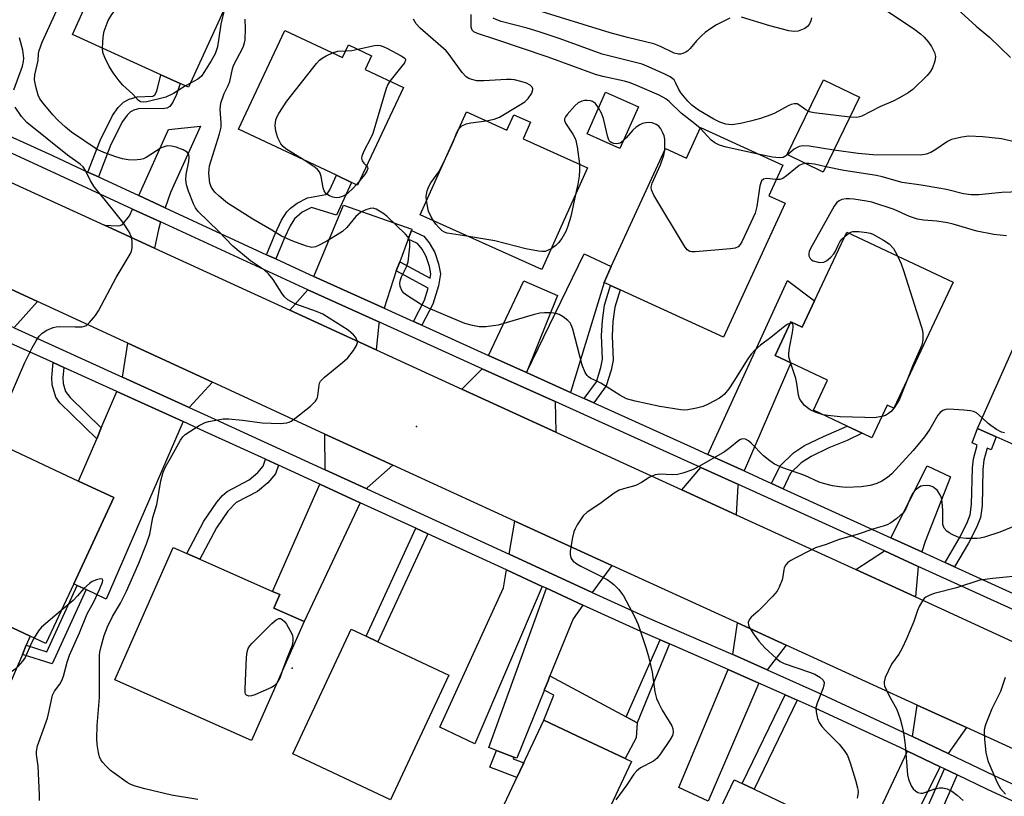
# Model space of a CAD drawing. Units: inches. Extents: x 1267764 to 1273764, y 517452 to 521453.
# Drawn here: x 1272927 to 1273176, y 518609 to 518805 of the extents above; entities that cross this region are included whole.
import ezdxf

# ---------------------------------------------------------------- set-up
doc = ezdxf.new("R2010")
doc.units = ezdxf.units.IN
doc.header["$MEASUREMENT"] = 0
for name, color, linetype in [('BLDG-Footprint', 5, 'Continuous'), ('CULTRL-Pad', 6, 'Continuous'), ('ELEV-Spot Elevation', 7, 'Continuous'), ('TRANS-Driveway', 251, 'Continuous'), ('TRANS-Non Street Sidewalk', 7, 'Continuous'), ('TRANS-Road', 130, 'Continuous'), ('TRANS-Street Sidewalk', 7, 'Continuous'), ('Undefined', 1, 'Continuous')]:
    doc.layers.add(name, color=color, linetype=linetype)

msp = doc.modelspace()

# ---------------------------------------------------------------- linework, layer by layer
at = {"layer": 'BLDG-Footprint'}
for points, elevation in [([(1272981.29, 518813.87), (1272969.69, 518788.41), (1272967.55, 518789.38), (1272962.71, 518791.59), (1272940.34, 518801.78), (1272951.94, 518827.24)], 432.05), ([(1272993.98, 518802.76), (1273008.52, 518795.93), (1273010.02, 518799.12), (1273015.84, 518796.38), (1273014.2, 518792.88), (1273023.89, 518788.33), (1273012.32, 518763.7), (1273010.8, 518764.42), (1273006.98, 518766.21), (1272982.27, 518777.82)], 433.96), ([(1273138.98, 518785.95), (1273129.86, 518767.03), (1273120.74, 518771.42), (1273129.87, 518790.34)], 437.61), ([(1273083.19, 518783.45), (1273078.51, 518773), (1273070.25, 518776.7), (1273074.93, 518787.15)], 434.36), ([(1273039.79, 518782.22), (1273050.02, 518777.63), (1273051.75, 518781.48), (1273055.99, 518779.58), (1273054.12, 518775.4), (1273070.32, 518768.13), (1273058.8, 518742.47), (1273028.13, 518756.24)], 434.11), ([(1273098.89, 518778.27), (1273119.62, 518768.74), (1273116.07, 518761.03), (1273120.19, 518759.14), (1273104.66, 518725.33), (1273078.59, 518737.3), (1273076.17, 518738.42), (1273074.52, 518739.17), (1273076.36, 518743.16), (1273090.05, 518772.96), (1273095.33, 518770.54)], 433.9), ([(1273162.63, 518739.25), (1273147.67, 518707.43), (1273146.01, 518708.21), (1273142.14, 518699.96), (1273139.66, 518701.12), (1273135.92, 518702.88), (1273127.34, 518706.92), (1273130.92, 518714.53), (1273121.62, 518718.91), (1273117.67, 518720.76), (1273121.64, 518729.21), (1273124.53, 518727.85), (1273127.66, 518734.5), (1273135.82, 518751.85)], 432.08), ([(1273195.14, 518721.25), (1273207.59, 518715.7), (1273211.47, 518724.41), (1273218.55, 518721.26), (1273213.98, 518711), (1273210.7, 518712.46), (1273199.97, 518688.39), (1273173.48, 518700.19), (1273168.75, 518702.3), (1273186.79, 518742.78), (1273201.76, 518736.11)], 428.96), ([(1272940.68, 518663.13), (1272933.66, 518648.06), (1272929.71, 518649.9), (1272914.82, 518656.85), (1272902.5, 518662.6), (1272919.67, 518699.41), (1272941.92, 518689.03), (1272950.83, 518684.87)], 428.11), ([(1272998.84, 518653.61), (1272985.55, 518623.57), (1272951.03, 518638.84), (1272965.81, 518672.25), (1272969.21, 518670.75), (1272972.49, 518669.3), (1272990.87, 518661.16), (1272992.66, 518660.37), (1272991.17, 518657)], 431.25), ([(1273035.39, 518640.03), (1273020.65, 518608.62), (1272995.97, 518620.21), (1273010.71, 518651.62), (1273014.45, 518649.87), (1273017.46, 518648.45)], 431.17), ([(1273081.46, 518618.25), (1273060.16, 518573.02), (1273038.05, 518583.43), (1273059.36, 518628.66), (1273067.64, 518624.76), (1273078.24, 518619.77)], 430.33), ([(1273127.78, 518597.51), (1273108.69, 518557.55), (1273105.31, 518559.17), (1273088.27, 518567.31), (1273085.81, 518568.48), (1273107.4, 518613.67), (1273109.36, 518612.73), (1273112.42, 518611.27), (1273122.25, 518606.57), (1273119.75, 518601.35)], 428.97)]:
    msp.add_lwpolyline(points, close=True, dxfattribs=dict(at, elevation=elevation))
at = {"layer": 'CULTRL-Pad'}
for points in [[(1272927.73, 518645.3), (1272921.91, 518631.79), (1272906.8, 518638.3), (1272914.82, 518656.85), (1272929.71, 518649.9), (1272928.72, 518647.6)], [(1273082.66, 518624.22), (1273079.85, 518619.01), (1273078.24, 518619.77), (1273067.64, 518624.76), (1273059.36, 518628.66), (1273061.83, 518634.98), (1273059.44, 518636.3), (1273060.38, 518638.63), (1273060.87, 518639.84), (1273080.14, 518629.5), (1273082.85, 518628.04)]]:
    msp.add_lwpolyline(points, close=True, dxfattribs=at)
at = {"layer": 'ELEV-Spot Elevation'}
for p in [(1273027.2, 518702.8, 430.78), (1272995.8, 518641.8, 430.82)]:
    msp.add_point(p, dxfattribs=at)
at = {"layer": 'TRANS-Driveway'}
for points in [[(1272963.78, 518757.99), (1272957.08, 518761.09), (1272964.62, 518777.75), (1272972.68, 518778.63), (1272965.11, 518761.85)], [(1272962.61, 518754.43), (1272962.06, 518752.55), (1272961.08, 518747.79), (1272948.43, 518753.59), (1272951.61, 518753.45), (1272952.38, 518753.54), (1272952.96, 518753.8), (1272954.78, 518756.01), (1272955.55, 518757.7)], [(1273025.93, 518752.27), (1273025.1, 518750.08), (1273022.96, 518744.37), (1273022.09, 518742.07), (1273019, 518732.65), (1273001.25, 518740.66), (1273008.78, 518758.68), (1273026.05, 518752.58)], [(1273066.09, 518711.4), (1273054.93, 518716.44), (1273069.47, 518746.42), (1273076.36, 518743.16), (1273074.52, 518739.17)], [(1272931.51, 518734.35), (1272925.78, 518727.86), (1272925.68, 518727.68), (1272911.35, 518734.19), (1272912.03, 518735.44), (1272912.22, 518743.25)], [(1273054.93, 518716.44), (1273045.35, 518720.76), (1273054.25, 518739.53), (1273062.76, 518735.84)], [(1273109.89, 518691.59), (1273100.71, 518695.76), (1273120.79, 518739.64), (1273127.66, 518734.5), (1273124.53, 518727.85), (1273121.64, 518729.21), (1273117.67, 518720.76), (1273121.62, 518718.9)], [(1273017.83, 518729.1), (1273017.69, 518728.68), (1273016.99, 518722.17), (1272995.26, 518732.13), (1272999.75, 518737.26)], [(1272975.68, 518713.98), (1272969.86, 518707.6), (1272952.96, 518715.28), (1272954.37, 518723.81)], [(1273062.19, 518709.08), (1273062.36, 518701.37), (1273038.59, 518712.27), (1273043.76, 518717.4)], [(1272968.29, 518704.04), (1272948.91, 518659.23), (1272943.79, 518661.65), (1272941.55, 518662.72), (1272940.68, 518663.13), (1272950.83, 518684.87), (1272941.92, 518689.03), (1272946.48, 518699.71), (1272947.64, 518702.46), (1272951.58, 518711.64)], [(1273021.2, 518693.02), (1273014.77, 518687.35), (1273014.63, 518687.07), (1273004.1, 518691.91), (1273004.06, 518700.89), (1273013.45, 518696.57)], [(1273108.42, 518688.17), (1273108.26, 518687.81), (1273107.83, 518680.53), (1273094.15, 518686.8), (1273098.95, 518692.48)], [(1273154.75, 518671.17), (1273146.94, 518674.73), (1273156.06, 518692.91), (1273161.98, 518690.12), (1273155.55, 518673.82)], [(1273012.97, 518683.56), (1272998.84, 518653.61), (1272991.17, 518657), (1272992.66, 518660.37), (1272990.87, 518661.16), (1273002.81, 518688.22)], [(1273076.47, 518667.74), (1273071.54, 518660.95), (1273050.56, 518670.58), (1273051.99, 518678.94)], [(1273153.82, 518667.51), (1273153.09, 518659.79), (1273138.06, 518666.68), (1273145.27, 518671.4)], [(1273058.93, 518662.46), (1273041.9, 518622.74), (1273033.12, 518626.95), (1273049.12, 518662.11), (1273049.89, 518666.61)], [(1273069.21, 518657.74), (1273066.71, 518654.3), (1273060.87, 518639.84), (1273060.38, 518638.63), (1273059.44, 518636.3), (1273059.29, 518635.93), (1273052.48, 518619.07), (1273051.76, 518619.34), (1273047.37, 518621.03), (1273045.46, 518621.76), (1273060, 518661.97)], [(1273120.48, 518647.62), (1273115.67, 518641.38), (1273107.43, 518645.06), (1273107.01, 518645.24), (1273108.21, 518653.23)], [(1273113.6, 518638.05), (1273100.76, 518608.22), (1273093.36, 518611.73), (1273105.87, 518641.51)], [(1273166.02, 518626.8), (1273161.36, 518620.27), (1273152.35, 518624.59), (1273153.56, 518632.49)], [(1273159.39, 518616.91), (1273147.85, 518593.96), (1273140.21, 518597.67), (1273151.11, 518620.87)]]:
    msp.add_lwpolyline(points, close=True, dxfattribs=at)
at = {"layer": 'TRANS-Non Street Sidewalk'}
for points in [[(1272946.94, 518765.78), (1272944.28, 518767.01), (1272947.35, 518775.02), (1272950.49, 518781.34), (1272951.87, 518783.29), (1272953.21, 518784.69), (1272954.69, 518785.44), (1272956.69, 518786.01), (1272960.64, 518786.16), (1272961.15, 518786.52), (1272961.64, 518787.44), (1272962.71, 518791.59), (1272967.55, 518789.38), (1272966.6, 518786.61), (1272965.72, 518784.66), (1272964.98, 518783.6), (1272964.15, 518783.19), (1272963.03, 518783.02), (1272957.28, 518783.1), (1272955.89, 518782.68), (1272954.98, 518782.23), (1272954.17, 518781.42), (1272952.96, 518779.75), (1272950.08, 518773.97)], [(1272991.65, 518745.1), (1272989.35, 518746.16), (1272991.52, 518751.41), (1272993.16, 518754.87), (1272994.49, 518757), (1272995.43, 518757.95), (1272997.04, 518759.15), (1272999.7, 518760.52), (1273004.28, 518761.36), (1273004.85, 518761.81), (1273005.34, 518762.52), (1273006.98, 518766.21), (1273010.8, 518764.42), (1273006.98, 518756.15), (1273000.68, 518758.12), (1272998.37, 518756.88), (1272996.43, 518755.26), (1272995.3, 518753.46), (1272993.87, 518750.44)], [(1273028.54, 518728.35), (1273026.41, 518729.31), (1273029.19, 518734.69), (1273030.12, 518737.73), (1273022.09, 518742.07), (1273022.96, 518744.37), (1273030.66, 518740.21), (1273030.81, 518741.31), (1273030.5, 518743.17), (1273029.65, 518745.75), (1273028.65, 518747.53), (1273027.47, 518748.99), (1273025.1, 518750.08), (1273025.93, 518752.27), (1273029.04, 518750.84), (1273030.41, 518749.17), (1273031.81, 518746.72), (1273032.78, 518743.84), (1273033.22, 518741.33), (1273032.76, 518738.32), (1273031.32, 518733.72)], [(1273071.96, 518708.75), (1273069.49, 518709.86), (1273072.59, 518714.11), (1273073.71, 518717.67), (1273074.16, 518719.84), (1273073.89, 518725.78), (1273074.09, 518729.6), (1273074.61, 518733.44), (1273076.17, 518738.42), (1273078.59, 518737.3), (1273077.23, 518732.91), (1273076.74, 518729.29), (1273076.54, 518725.72), (1273076.83, 518719.54), (1273076.32, 518717.03), (1273075.09, 518713.04)], [(1272938.17, 518717.73), (1272937.94, 518715.18), (1272938.04, 518713.68), (1272938.63, 518711.65), (1272939.75, 518710.13), (1272947.64, 518702.46), (1272946.48, 518699.71), (1272937.22, 518708.76), (1272936.15, 518710.25), (1272935.25, 518713.34), (1272935.16, 518715.15), (1272935.49, 518718.95)], [(1273119.73, 518687.11), (1273116.82, 518688.43), (1273118.98, 518692.91), (1273122.32, 518696.2), (1273125.11, 518697.99), (1273129.91, 518700.32), (1273135.92, 518702.88), (1273139.66, 518701.12), (1273135.85, 518699.31), (1273131.29, 518697.42), (1273126.76, 518695.23), (1273124.24, 518693.6), (1273121.6, 518690.99)], [(1273163, 518667.42), (1273160.59, 518668.52), (1273164.15, 518674.51), (1273166.07, 518678.34), (1273166.9, 518680.53), (1273167.28, 518683.16), (1273167.52, 518692.35), (1273167.74, 518694.67), (1273168.65, 518698.12), (1273167.42, 518698.7), (1273168.75, 518702.3), (1273173.48, 518700.19), (1273172.23, 518696.96), (1273171.17, 518697.33), (1273170.36, 518694.27), (1273170.15, 518691.92), (1273169.91, 518682.76), (1273169.5, 518679.86), (1273168.52, 518677.31), (1273166.53, 518673.35)], [(1272992.33, 518693.03), (1272991.57, 518690.83), (1272989.64, 518688.56), (1272987.1, 518686.44), (1272981.72, 518683.62), (1272979.6, 518681.41), (1272976.69, 518677.21), (1272972.49, 518669.3), (1272969.21, 518670.75), (1272973.53, 518678.88), (1272976.83, 518683.75), (1272978.22, 518685.4), (1272979.37, 518686.43), (1272984.97, 518689.36), (1272987.14, 518691.2), (1272988.47, 518692.79), (1272989.06, 518694.53)], [(1273030.05, 518675.72), (1273017.46, 518648.45), (1273014.45, 518649.87), (1273027.03, 518677.11)], [(1272943.79, 518661.65), (1272935.24, 518642.94), (1272927.73, 518645.3), (1272928.72, 518647.6), (1272933.9, 518645.97), (1272941.55, 518662.72)], [(1273091.04, 518647.92), (1273082.85, 518628.04), (1273080.14, 518629.5), (1273088.68, 518648.93)], [(1273123.3, 518633.7), (1273112.42, 518611.27), (1273109.36, 518612.73), (1273120.2, 518635.09)], [(1273051.76, 518619.34), (1273051.61, 518618.94), (1273054.29, 518617.9), (1273052.55, 518614.2), (1273045.74, 518616.84), (1273047.37, 518621.03)], [(1273163.67, 518614.86), (1273154.22, 518593.41), (1273151.03, 518595.03), (1273160.45, 518616.4)]]:
    msp.add_lwpolyline(points, close=True, dxfattribs=at)
at = {"layer": 'TRANS-Road'}
for points in [[(1272641.82, 518894.12), (1272676.21, 518878.36), (1272686.02, 518873.86), (1272722.11, 518857.32), (1272733.18, 518852.25), (1272767.46, 518836.54), (1272778.03, 518831.69), (1272812.03, 518816.11), (1272825.33, 518810.01), (1272858.9, 518794.62), (1272870.13, 518789.48), (1272892.67, 518779.15), (1272916.92, 518768.03), (1272948.43, 518753.59), (1272961.08, 518747.79), (1272995.26, 518732.13), (1273016.99, 518722.17), (1273038.59, 518712.27), (1273062.36, 518701.37), (1273094.15, 518686.8), (1273107.83, 518680.53), (1273138.06, 518666.68), (1273153.09, 518659.79), (1273186.21, 518644.61)], [(1273197.94, 518612.2), (1273166.02, 518626.8), (1273153.56, 518632.49), (1273120.48, 518647.62), (1273108.21, 518653.23), (1273076.47, 518667.74), (1273051.99, 518678.94), (1273021.2, 518693.02), (1273013.45, 518696.57), (1273004.06, 518700.89), (1272975.68, 518713.98), (1272954.37, 518723.81), (1272931.51, 518734.35), (1272912.22, 518743.25), (1272847.56, 518773.07), (1272834.93, 518778.89), (1272801.58, 518794.28), (1272780.41, 518804.04), (1272747.8, 518819.08), (1272734.5, 518825.22), (1272634.51, 518871.33)]]:
    msp.add_lwpolyline(points, dxfattribs=at)
at = {"layer": 'TRANS-Street Sidewalk'}
for points in [[(1272917.82, 518779.14), (1272935.29, 518771.17), (1272944.28, 518767.01), (1272946.94, 518765.78), (1272957.08, 518761.09), (1272963.78, 518757.99), (1272989.35, 518746.16), (1272991.65, 518745.1), (1273001.25, 518740.66), (1273019, 518732.65), (1273026.41, 518729.31), (1273028.54, 518728.35), (1273045.35, 518720.76), (1273054.93, 518716.44), (1273066.09, 518711.4), (1273069.49, 518709.86), (1273071.96, 518708.75), (1273097.29, 518697.32), (1273100.71, 518695.76), (1273109.89, 518691.59), (1273116.82, 518688.43), (1273119.73, 518687.11), (1273146.94, 518674.73), (1273154.75, 518671.17), (1273160.59, 518668.52), (1273163, 518667.42), (1273193.51, 518653.53)], [(1273192.14, 518650.07), (1273153.82, 518667.51), (1273145.27, 518671.4), (1273108.42, 518688.17), (1273098.95, 518692.48), (1273095.75, 518693.93), (1273062.19, 518709.08), (1273043.76, 518717.4), (1273017.83, 518729.1), (1272999.75, 518737.26), (1272962.61, 518754.43), (1272955.55, 518757.7), (1272933.73, 518767.79), (1272916.29, 518775.75)]]:
    msp.add_lwpolyline(points, dxfattribs=at)
for points in [[(1272925.68, 518727.68, 0), (1272952.96, 518715.28, 0), (1272969.86, 518707.6, 0), (1272975.33, 518705.11, 0), (1273004.1, 518691.91, 0), (1273014.63, 518687.07, 0), (1273050.56, 518670.58, 0), (1273071.54, 518660.95, 0), (1273085.39, 518654.59, 0), (1273107.01, 518645.24, 0), (1273107.43, 518645.06, 0), (1273115.67, 518641.38, 0), (1273129.41, 518635.22, 0), (1273151.27, 518625.1, 0), (1273152.35, 518624.59, 0), (1273161.36, 518620.27, 0), (1273172.94, 518614.73, 0), (1273197.05, 518603.58, 0)], [(1273195.43, 518600.05, 0), (1273171.29, 518611.21, 0), (1273163.67, 518614.86, 0), (1273160.45, 518616.4, 0), (1273159.39, 518616.91, 0), (1273151.11, 518620.87, 0), (1273149.61, 518621.59, 0), (1273127.81, 518631.69, 0), (1273123.3, 518633.7, 0), (1273120.2, 518635.09, 0), (1273113.6, 518638.05, 0), (1273105.87, 518641.51, 0), (1273091.04, 518647.92, 0), (1273088.68, 518648.93, 0), (1273083.81, 518651.04, 0), (1273069.21, 518657.74, 0), (1273060, 518661.97, 0), (1273058.93, 518662.46, 0), (1273049.89, 518666.61, 0), (1273030.05, 518675.72, 0), (1273027.03, 518677.11, 0), (1273012.97, 518683.56, 0), (1273002.81, 518688.22, 0), (1272992.33, 518693.03, 0), (1272989.06, 518694.53, 0), (1272973.71, 518701.58, 0), (1272968.29, 518704.04, 0), (1272951.58, 518711.64, 0), (1272938.17, 518717.73, 0), (1272935.49, 518718.95, 0), (1272923.91, 518724.21, 0)]]:
    msp.add_polyline3d(points, dxfattribs=at)
at = {"layer": 'Undefined'}
for p, q in [((1272970.16, 518789.44, 432), (1272968.93, 518788.76, 432)), ((1273034.75, 518770.99, 434), (1273036.49, 518774.86, 434)), ((1273012.87, 518764.87, 434), (1273012.01, 518763.85, 434)), ((1273135.34, 518750.85, 432), (1273136.3, 518751.63, 432)), ((1273147.72, 518707.54, 432), (1273147.65, 518707.44, 432))]:
    msp.add_line(p, q, dxfattribs=at)
for points, elevation in [([(1272947.98, 518798.3), (1272948.13, 518801.17), (1272948.39, 518802.57), (1272949.37, 518805.28), (1272950.28, 518806.79), (1272957.34, 518816.01), (1272958.47, 518817.38), (1272958.89, 518817.77), (1272959.63, 518818.26), (1272963.3, 518820.03), (1272963.95, 518820.56), (1272964.71, 518821.42)], 432), ([(1272972.02, 518608.65), (1272965.38, 518609.78), (1272958.67, 518611.34), (1272955.97, 518612.16), (1272954.95, 518612.58), (1272954.2, 518613), (1272950.86, 518615.3), (1272950, 518616.01), (1272948.79, 518617.19), (1272948.03, 518618.03), (1272947.56, 518618.7), (1272947.21, 518619.41), (1272946.9, 518620.52), (1272946.57, 518622.52), (1272946.48, 518623.94), (1272946.58, 518627.36), (1272947.18, 518634.39), (1272947.17, 518645.04), (1272947.26, 518645.89), (1272947.57, 518647.3), (1272948.34, 518650.08), (1272949.18, 518652.24), (1272950.45, 518654.87), (1272952.49, 518658.19), (1272954.03, 518661.24), (1272957.11, 518668.3), (1272959.02, 518673.18), (1272959.86, 518675.63), (1272960.69, 518679.81), (1272961.66, 518683.09), (1272962.67, 518689.06), (1272963.28, 518691.31), (1272963.84, 518692.62), (1272965.13, 518694.8), (1272967.59, 518699.33), (1272968.21, 518700.23), (1272968.83, 518700.82), (1272972.31, 518703.04), (1272973.88, 518703.85), (1272974.7, 518704.09), (1272976.11, 518704.36), (1272978.39, 518704.72), (1272979.82, 518704.78), (1272983.24, 518704.42), (1272988.24, 518703.76), (1272992.75, 518703.6), (1272994.5, 518703.72), (1272995.05, 518703.88), (1272995.56, 518704.13), (1272996.51, 518704.8), (1273000.44, 518707.98), (1273001.71, 518709.18), (1273002.1, 518709.84), (1273002.33, 518710.54), (1273002.62, 518713.27), (1273002.74, 518713.78), (1273002.97, 518714.25), (1273003.94, 518715.26), (1273008.55, 518718.96), (1273009.83, 518720.17), (1273011.26, 518722.03), (1273012.03, 518723.24), (1273012.27, 518723.98), (1273012.23, 518724.41), (1273012.09, 518724.85), (1273011.86, 518725.26), (1273011.31, 518725.92), (1273009.98, 518727.08), (1273003.52, 518731.13), (1273001.96, 518731.87), (1272996.78, 518733.69), (1272995.44, 518734.33), (1272994.73, 518734.81), (1272993.91, 518735.57), (1272993.17, 518736.42), (1272991.03, 518739.92), (1272989.88, 518741.33), (1272988.79, 518742.23), (1272985.32, 518744.62), (1272980.87, 518748.34), (1272977.19, 518752.1), (1272972.08, 518757.07), (1272971.44, 518757.97), (1272970.94, 518758.99), (1272969.64, 518762.19), (1272969.16, 518763.76), (1272969.01, 518765.09), (1272969.05, 518766.42), (1272969.71, 518769.68), (1272969.82, 518770.75), (1272969.73, 518771.47), (1272969.3, 518772.04), (1272968.34, 518772.6), (1272966.55, 518773.31), (1272965.32, 518773.58), (1272964.3, 518773.63), (1272963.5, 518773.43), (1272962.73, 518773.1), (1272958.96, 518770.7), (1272958.26, 518770.37), (1272957.56, 518770.18), (1272955.95, 518770.03), (1272954.45, 518770.12), (1272952.98, 518770.33), (1272951.29, 518770.83), (1272948.27, 518771.92), (1272946.61, 518772.71), (1272940.13, 518777.12), (1272938.6, 518778.34), (1272936.7, 518780.16), (1272935.44, 518781.5), (1272932.96, 518784.37), (1272932.17, 518785.48), (1272931.73, 518786.41), (1272931.09, 518788.62), (1272930.78, 518790.3), (1272930.85, 518791.56), (1272931.68, 518795.14), (1272931.81, 518796.94), (1272931.96, 518797.73), (1272932.74, 518799.81), (1272938.67, 518812.97)], 430), ([(1273143, 518809.62), (1273152.99, 518802.97), (1273154.38, 518801.93), (1273155.33, 518801.05), (1273156.4, 518799.83), (1273157.17, 518798.71), (1273157.88, 518797.21), (1273158.13, 518796.17), (1273157.97, 518795.04), (1273157.39, 518793.36), (1273156.83, 518792.33), (1273156.07, 518791.43), (1273152.47, 518787.87), (1273151.29, 518787.03), (1273149.05, 518785.72), (1273147.51, 518784.95), (1273144.13, 518783.47), (1273139.54, 518781.11), (1273139.01, 518780.92), (1273138.22, 518780.79), (1273136.52, 518780.84)], 438), ([(1272978.71, 518808.2), (1272977.8, 518804.39), (1272977.33, 518800.86), (1272976.95, 518798.65), (1272976.67, 518797.59), (1272976.39, 518796.87), (1272975.41, 518795.12), (1272973.72, 518792.39), (1272972.89, 518791.21), (1272972.03, 518790.45), (1272970.16, 518789.44)], 432), ([(1273098.79, 518778.06), (1273097.47, 518779.18), (1273093.96, 518781.91), (1273090.93, 518784.83), (1273090.13, 518785.49), (1273088.43, 518786.4), (1273083, 518788.75), (1273081.08, 518789.54), (1273079.68, 518789.97), (1273074.23, 518791.15), (1273072.39, 518791.67), (1273060.42, 518796), (1273047.25, 518800.51), (1273042.6, 518801.97), (1273041.68, 518802.38), (1273041.2, 518802.87), (1273041.02, 518803.57), (1273040.99, 518806.8)], 436), ([(1273106.28, 518805.86), (1273105.23, 518805.4), (1273102.94, 518804.19), (1273101.45, 518803.27), (1273100, 518802.24), (1273099.11, 518801.44), (1273097.87, 518800.14), (1273096.24, 518798.17), (1273095.64, 518797.6), (1273095.16, 518797.28), (1273094.38, 518796.92), (1273093.84, 518796.78), (1273093.29, 518796.76), (1273092.22, 518797.07), (1273088.78, 518798.71), (1273087.08, 518799.36), (1273080.4, 518800.98), (1273076.07, 518802.12), (1273056.75, 518808.13)], 440), ([(1273162.76, 518808.94), (1273168.43, 518803.88), (1273171.88, 518800.99), (1273177.14, 518795.91)], 436), ([(1273121.47, 518728.85), (1273120.71, 518728.51), (1273119.75, 518727.83), (1273116.58, 518725.27), (1273114.04, 518723.37), (1273112.57, 518722.07), (1273111.67, 518721.03), (1273110.84, 518719.91), (1273107.31, 518714.25), (1273106, 518712.31), (1273104.88, 518710.94), (1273104.33, 518710.43), (1273103.66, 518709.96), (1273100.84, 518708.47), (1273099.52, 518707.88), (1273097.87, 518707.45), (1273095.63, 518707.02), (1273094.79, 518706.95), (1273093.9, 518707), (1273088.61, 518707.87), (1273082.37, 518709.17), (1273080.2, 518709.81), (1273078.47, 518710.72), (1273073.75, 518713.71), (1273072.7, 518714.27), (1273071.15, 518714.93), (1273070.57, 518715.32), (1273070.22, 518715.69), (1273069.77, 518716.4), (1273068.97, 518718.27), (1273067.27, 518725.14), (1273066.63, 518727.39), (1273066.24, 518728.46), (1273065.97, 518728.95), (1273065.39, 518729.58), (1273064.22, 518730.48), (1273063.22, 518731.07), (1273062.4, 518731.32), (1273061.23, 518731.46), (1273059.46, 518731.53), (1273058.3, 518731.44), (1273056.64, 518731.03), (1273047.83, 518728.42), (1273044.69, 518727.96), (1273042.98, 518727.92), (1273041.29, 518728.27), (1273039.4, 518728.83), (1273030.25, 518732.7), (1273028.19, 518733.7), (1273024.66, 518735.92), (1273023.98, 518736.46), (1273023.47, 518737.13), (1273023.07, 518738.16), (1273023.02, 518738.97), (1273023.15, 518739.79), (1273023.39, 518740.6), (1273024.64, 518743.1), (1273025.05, 518744.39), (1273025.55, 518748.15), (1273025.54, 518749.24), (1273025.39, 518749.94), (1273024.99, 518750.66), (1273024.43, 518751.31), (1273019.8, 518755.78), (1273018.69, 518756.67), (1273017.04, 518757.65), (1273016.27, 518757.89), (1273015.48, 518757.86), (1273014.41, 518757.51), (1273013.14, 518756.86), (1273011.9, 518755.79), (1273009.62, 518753.04), (1273008.55, 518752.04), (1273004.52, 518749.55), (1273002.5, 518748.46), (1273001.73, 518748.14), (1273000.81, 518748.01), (1272999.44, 518748.29), (1272995.95, 518749.57), (1272993.13, 518750.81), (1272990.7, 518752.38), (1272985.89, 518755.16), (1272981.48, 518757.89), (1272979.51, 518759.21), (1272977.35, 518760.96), (1272976.33, 518761.95), (1272975.47, 518763.1), (1272975.04, 518764.22), (1272974.82, 518766.64), (1272974.84, 518767.77), (1272974.97, 518768.63), (1272977.46, 518776.69), (1272977.88, 518778.39), (1272977.92, 518779.47), (1272977.65, 518782.92), (1272977.79, 518784.37), (1272978.63, 518786.83), (1272979.67, 518788.91), (1272980.08, 518789.91), (1272980.76, 518793.1), (1272981, 518793.92), (1272983.41, 518798.54), (1272983.8, 518799.61), (1272983.93, 518800.43), (1272984.05, 518803.24), (1272983.94, 518805.6)], 432), ([(1273044.8, 518779.97), (1273046.79, 518780.39), (1273048.11, 518780.91), (1273053.01, 518783.8), (1273054.53, 518784.78), (1273055.35, 518785.56), (1273056.27, 518786.93), (1273056.59, 518787.83), (1273056.58, 518788.04), (1273056.4, 518788.42), (1273055.88, 518788.93), (1273054.95, 518789.46), (1273053.87, 518789.81), (1273051.92, 518790.26), (1273051.06, 518790.35), (1273049.88, 518790.35), (1273044.22, 518790.06), (1273042.44, 518790.05), (1273041.13, 518790.36), (1273040.39, 518790.67), (1273039.72, 518791.07), (1273038.72, 518792.13), (1273035.17, 518796.99), (1273034.66, 518797.6), (1273033.35, 518798.83), (1273028.15, 518803.37), (1273027.13, 518804.41), (1273026.43, 518805.61)], 434), ([(1273126.03, 518782.39), (1273125.45, 518782.74), (1273123.71, 518784.03), (1273123.25, 518784.22), (1273122.51, 518784.23), (1273121.74, 518784.05), (1273120.97, 518783.75), (1273117.65, 518781.92), (1273116.58, 518781.44), (1273114.03, 518780.58), (1273111.51, 518779.88), (1273108.93, 518779.29), (1273106.87, 518778.98), (1273106.04, 518779), (1273105.23, 518779.13), (1273103.76, 518779.59), (1273102.24, 518780.39), (1273098.38, 518782.63), (1273096.64, 518783.91), (1273095.64, 518784.9), (1273093.98, 518786.97), (1273093.4, 518787.9), (1273092.66, 518789.5), (1273092.19, 518790.26), (1273091.23, 518791.06), (1273089.66, 518791.85), (1273085.35, 518793.78), (1273084.15, 518794.23), (1273074.06, 518796.76), (1273063.44, 518800.63), (1273058.11, 518802.43), (1273055.11, 518803.35), (1273048.59, 518805.06), (1273047.47, 518805.42), (1273046.56, 518805.85)], 438), ([(1273126.87, 518805.95), (1273126.73, 518805.16), (1273126.38, 518804.4), (1273125.88, 518803.73), (1273125.17, 518803.24), (1273124.37, 518802.88), (1273123.52, 518802.6), (1273122.54, 518802.48), (1273121.16, 518802.67), (1273116.32, 518803.89), (1273109.18, 518806.12)], 440), ([(1272925.56, 518787.77), (1272927.76, 518793.79), (1272928.01, 518794.89), (1272928.08, 518795.76), (1272927.82, 518797.8), (1272927.03, 518800.87)], 428), ([(1272968.93, 518788.76), (1272965.86, 518786.88), (1272963.92, 518785.95), (1272959.14, 518784.73), (1272958.32, 518784.63), (1272957.57, 518784.77), (1272956.91, 518785.21), (1272955.64, 518786.66), (1272953.08, 518788.92), (1272952.13, 518790.07), (1272950.9, 518791.77), (1272949.67, 518793.7), (1272948.5, 518795.91), (1272948.06, 518797.2), (1272947.98, 518798.3)], 432), ([(1272998.86, 518770.03), (1272994.2, 518772.9), (1272993.52, 518773.47), (1272992.95, 518774.14), (1272992.2, 518775.7), (1272991.68, 518777.37), (1272991.56, 518778.8), (1272991.72, 518780.22), (1272992, 518781.02), (1272992.41, 518781.77), (1272994.47, 518784.94), (1273001.93, 518794.42), (1273002.72, 518795.28), (1273003.38, 518795.8), (1273004.36, 518796.37), (1273005.96, 518797.13)], 434), ([(1273005.96, 518797.13), (1273007.36, 518797.5), (1273009.3, 518797.59)], 434), ([(1273009.3, 518797.59), (1273010.85, 518797.7), (1273012.37, 518798.01)], 434), ([(1273012.37, 518798.01), (1273016.6, 518798.99), (1273017.44, 518799.07), (1273017.99, 518799), (1273018.8, 518798.71), (1273019.88, 518798.19), (1273023.36, 518796.38), (1273024.24, 518795.79), (1273024.45, 518795.44), (1273024.45, 518795.26), (1273024.18, 518794.63), (1273020.48, 518789.93)], 434), ([(1273020.48, 518789.93), (1273019.96, 518789.12), (1273019.54, 518788.11), (1273016.17, 518776.75), (1273015.7, 518775.68), (1273013.92, 518772.33), (1273013.38, 518771.04), (1273013.31, 518770.53), (1273013.48, 518769.85), (1273013.88, 518769.25), (1273014.61, 518768.58)], 434), ([(1273073.16, 518783.2), (1273072.38, 518784.33), (1273071.64, 518784.85), (1273071.13, 518785.02), (1273070.3, 518785.12), (1273069.57, 518785.07), (1273068.91, 518784.9), (1273068.03, 518784.49), (1273067.17, 518783.75), (1273065.24, 518781.59), (1273064.77, 518780.93), (1273064.56, 518780.49), (1273064.54, 518780.04), (1273064.8, 518779.36), (1273066.67, 518776.6), (1273067.29, 518775.36), (1273067.7, 518773.4), (1273068.29, 518769.04)], 434), ([(1272924.43, 518709.8), (1272928.36, 518718.99), (1272930.23, 518722.7), (1272931.23, 518724.45), (1272932, 518725.57), (1272932.74, 518726.34), (1272933.93, 518727.08), (1272935.47, 518727.79), (1272936.28, 518728), (1272937.16, 518728.06), (1272941.07, 518727.93), (1272942.85, 518727.99), (1272943.4, 518728.11), (1272943.88, 518728.34), (1272944.69, 518729.06), (1272946.15, 518730.82), (1272946.96, 518732), (1272951.36, 518740.42), (1272954.94, 518746.26), (1272955.28, 518747.09), (1272955.41, 518747.89), (1272955.43, 518749.54), (1272955.28, 518750.61), (1272954.69, 518751.92), (1272953.12, 518754.39), (1272948.4, 518760.25), (1272946.56, 518762.33), (1272945.89, 518763.21), (1272944.88, 518764.85), (1272943.63, 518767.39), (1272943.05, 518768.33), (1272942.3, 518769.03), (1272939.11, 518771.31), (1272928.88, 518779.55), (1272927.49, 518781.01), (1272925.92, 518783.37)], 428), ([(1273079.36, 518774.89), (1273078.55, 518774.34), (1273077.77, 518774.16), (1273076.96, 518774.24), (1273076.45, 518774.4), (1273076.04, 518774.66), (1273075.87, 518774.85), (1273075.63, 518775.33), (1273075.38, 518776.15), (1273074.38, 518780.56), (1273073.84, 518781.89), (1273073.16, 518783.2)], 434), ([(1273136.52, 518780.84), (1273127.59, 518781.97), (1273126.72, 518782.14), (1273126.03, 518782.39)], 438), ([(1273037.88, 518777.96), (1273038.62, 518778.68), (1273039.73, 518779.17), (1273040.87, 518779.41), (1273044.8, 518779.97)], 434), ([(1273089.86, 518772.55), (1273089.9, 518773.85), (1273089.84, 518775.3), (1273089.7, 518776.15), (1273089.4, 518776.94), (1273088.84, 518777.93), (1273088.31, 518778.57), (1273087.67, 518779.05), (1273086.69, 518779.45), (1273085.88, 518779.52), (1273085.06, 518779.46), (1273084.26, 518779.29), (1273083.53, 518778.95), (1273082.64, 518778.32), (1273081.82, 518777.58), (1273080.12, 518775.62), (1273079.36, 518774.89)], 434), ([(1273036.49, 518774.86), (1273037.33, 518776.97), (1273037.88, 518777.96)], 434), ([(1273113.77, 518771.43), (1273105.33, 518773.28), (1273103.65, 518773.78), (1273102.46, 518774.41), (1273101.59, 518775.06), (1273098.79, 518778.06)], 436), ([(1273178.46, 518774.54), (1273174.79, 518775.37), (1273170.15, 518775.89), (1273166.54, 518776.06), (1273164.79, 518775.86), (1273162.21, 518775.22), (1273161.2, 518774.72), (1273158.29, 518772.73), (1273157.03, 518771.97), (1273155.78, 518771.53), (1273154.44, 518771.28), (1273142.33, 518771.33), (1273138.69, 518771.7), (1273132.54, 518772.59)], 436), ([(1273117.98, 518765.17), (1273115.48, 518765.43), (1273114.76, 518765.26), (1273114.26, 518764.8), (1273114.05, 518764.33), (1273113.86, 518763.52), (1273113.07, 518758.3), (1273112.66, 518756.61), (1273109.3, 518749.44), (1273108.88, 518748.7), (1273108.35, 518748.13), (1273107.61, 518747.83), (1273106.47, 518747.67), (1273097.53, 518746.93), (1273096.67, 518746.92), (1273096.15, 518747), (1273095.5, 518747.41), (1273094.83, 518748.32), (1273087.12, 518761.19), (1273086.5, 518762.5), (1273086.41, 518763.22), (1273086.63, 518764.23), (1273088.75, 518768.83), (1273089.61, 518771.29), (1273089.86, 518772.55)], 434), ([(1273132.54, 518772.59), (1273126.32, 518773.52), (1273124.57, 518773.65), (1273123.76, 518773.48), (1273123.25, 518773.25), (1273122.52, 518772.76), (1273120.83, 518771.38)], 436), ([(1273012.01, 518763.85), (1273011.21, 518762.98), (1273009.78, 518761.64), (1273009.11, 518761.15), (1273008.47, 518760.83), (1273007.68, 518760.61), (1273006.88, 518760.55), (1273006.05, 518760.72), (1273005.24, 518761.04), (1273004.31, 518761.62), (1273003.88, 518762.27), (1273003.66, 518763.06), (1273003.17, 518765.91), (1273002.92, 518766.65), (1273002.69, 518767.07), (1273002.2, 518767.65), (1273001.62, 518768.16), (1272998.86, 518770.03)], 434), ([(1273029.74, 518759.82), (1273029.66, 518760.83), (1273029.71, 518761.4), (1273029.9, 518762.25), (1273030.29, 518763.36), (1273030.83, 518764.34), (1273032.85, 518767.06), (1273034.75, 518770.99)], 434), ([(1273120.83, 518771.38), (1273119.74, 518770.74), (1273118.71, 518770.59), (1273117, 518770.76), (1273113.77, 518771.43)], 436), ([(1273014.61, 518768.58), (1273014.81, 518768.26), (1273014.87, 518767.91), (1273014.68, 518767.26), (1273014.07, 518766.34), (1273012.87, 518764.87)], 434), ([(1273068.29, 518769.04), (1273068.31, 518767.42), (1273068.23, 518766), (1273067.88, 518763.98), (1273067.28, 518761.35)], 434), ([(1273125.38, 518769.19), (1273124.55, 518769.03), (1273123.79, 518768.66), (1273122.85, 518767.96), (1273120.59, 518766.04), (1273119.64, 518765.4), (1273118.92, 518765.16), (1273117.98, 518765.17)], 434), ([(1273130.51, 518768.38), (1273127.65, 518768.99), (1273126.21, 518769.17), (1273125.38, 518769.19)], 434), ([(1273181.77, 518762.08), (1273174.93, 518761.85), (1273169.11, 518761.27), (1273167.17, 518761.29), (1273165.21, 518761.52), (1273160.93, 518762.61), (1273158.99, 518762.99), (1273154.59, 518763.74), (1273149.77, 518764.36), (1273144.7, 518765.82), (1273143.26, 518766.16), (1273135.05, 518767.4), (1273130.51, 518768.38)], 434), ([(1273031.44, 518754.75), (1273030.86, 518755.75), (1273030.25, 518757.16), (1273030.03, 518757.99), (1273029.74, 518759.82)], 434), ([(1273067.28, 518761.35), (1273066.13, 518755.81), (1273065.36, 518753.36), (1273064.84, 518752.03), (1273063.84, 518750.29), (1273063, 518749.12), (1273062.37, 518748.53), (1273061.14, 518747.68)], 434), ([(1273176.08, 518750.96), (1273172.92, 518751.29), (1273168.59, 518752.12), (1273162.64, 518753.85), (1273161.19, 518754.18), (1273158.54, 518754.6), (1273155.11, 518754.87), (1273153.59, 518755.12), (1273151.59, 518755.8), (1273147.7, 518757.59), (1273142.12, 518759.41), (1273140.74, 518759.71), (1273137.58, 518760.16), (1273136.43, 518760.27), (1273135.6, 518760.25), (1273134.53, 518760.07), (1273133.82, 518759.78), (1273133.24, 518759.33), (1273132.57, 518758.42), (1273126.59, 518747.7), (1273126.29, 518746.94), (1273126.19, 518746.43), (1273126.23, 518745.91), (1273126.52, 518745.2), (1273126.86, 518744.86), (1273127.31, 518744.63), (1273128.91, 518744.24), (1273129.95, 518744.26), (1273130.67, 518744.62), (1273131.76, 518745.53), (1273132.53, 518746.37), (1273132.95, 518747.06), (1273133.69, 518748.78), (1273134.03, 518749.38), (1273134.57, 518750.07), (1273135.34, 518750.85)], 432), ([(1273040.42, 518750.72), (1273036, 518751.4), (1273034.95, 518751.62), (1273034.26, 518751.86), (1273033.67, 518752.21), (1273032.82, 518752.99), (1273032.06, 518753.87), (1273031.44, 518754.75)], 434), ([(1273136.3, 518751.63), (1273136.81, 518751.88), (1273137.35, 518752), (1273138.8, 518752), (1273140.88, 518751.8), (1273141.68, 518751.6), (1273142.33, 518751.35), (1273145.07, 518749.83), (1273146.44, 518748.87), (1273147.53, 518747.71), (1273148.54, 518745.87)], 432), ([(1273061.14, 518747.68), (1273060.42, 518747.28), (1273059.63, 518746.99), (1273058.8, 518746.94), (1273057.94, 518747.03), (1273054.77, 518747.61), (1273046.99, 518749.67), (1273040.42, 518750.72)], 434), ([(1273148.54, 518745.87), (1273149.47, 518743.83), (1273150.07, 518742.14), (1273154.57, 518728.16), (1273154.86, 518727), (1273154.97, 518726.14), (1273154.98, 518724.69), (1273154.68, 518723.33), (1273152.39, 518718), (1273150.92, 518714.35)], 432), ([(1273121.55, 518718.94), (1273121.17, 518720.37), (1273121.14, 518721.23), (1273121.35, 518722.68), (1273122.11, 518726.52), (1273122.29, 518727.91), (1273122.25, 518728.38), (1273122.07, 518728.69), (1273121.79, 518728.85), (1273121.47, 518728.85)], 432), ([(1273129.79, 518705.76), (1273127.8, 518706.39), (1273126.51, 518707.05), (1273125.1, 518708.12), (1273124.26, 518709.2), (1273123.87, 518709.91), (1273123.62, 518710.68), (1273123.21, 518713.66), (1273122.94, 518714.91), (1273121.55, 518718.94)], 432), ([(1273150.92, 518714.35), (1273149.1, 518709.72), (1273148.53, 518708.7), (1273147.72, 518707.54)], 432), ([(1273169.96, 518705.02), (1273168.52, 518706.26), (1273167.78, 518706.58), (1273166.98, 518706.76), (1273165.33, 518706.96), (1273161.57, 518707.2), (1273160.74, 518707.14), (1273159.98, 518706.83), (1273159.31, 518706.34), (1273158.76, 518705.7), (1273156.74, 518702.13), (1273155.37, 518700.21), (1273152.53, 518696.79), (1273147.12, 518690.89), (1273146.05, 518689.97), (1273144.64, 518689.01), (1273143.33, 518688.41), (1273141.68, 518687.88), (1273139.37, 518687.58), (1273135.59, 518687.42), (1273133.91, 518687.58), (1273132.2, 518687.86), (1273129.88, 518688.42), (1273128.82, 518688.77), (1273125.16, 518690.43), (1273119.62, 518692.37), (1273117.51, 518693.31), (1273116.33, 518694.14), (1273114.78, 518695.44), (1273111.63, 518698.63), (1273110.98, 518699.2), (1273110.26, 518699.58), (1273109.5, 518699.66), (1273109, 518699.52), (1273108.53, 518699.24), (1273106.3, 518697.39), (1273104.93, 518696.42), (1273098.6, 518692.82), (1273096.81, 518691.91), (1273094.4, 518691.04), (1273093.07, 518690.72), (1273091.82, 518690.63), (1273088.58, 518690.75), (1273087.46, 518690.61), (1273085.92, 518689.97), (1273083.99, 518688.66), (1273082.73, 518688.01), (1273081.94, 518687.72), (1273079.42, 518687.11), (1273078.34, 518686.75), (1273077.08, 518685.99), (1273073.46, 518683.33), (1273070.3, 518681.18), (1273069.22, 518680.22), (1273067.77, 518678.03), (1273067.21, 518677), (1273066.89, 518676.2), (1273066.57, 518674.79), (1273066, 518671.34), (1273065.96, 518670.5), (1273066.15, 518669.7), (1273066.42, 518669.2), (1273066.77, 518668.78), (1273067.67, 518668.12), (1273068.69, 518667.55), (1273073.23, 518665.32), (1273075.29, 518664.17), (1273076.27, 518663.54), (1273077.01, 518662.91), (1273078.22, 518661.67), (1273078.94, 518660.78), (1273079.41, 518660.05), (1273082.31, 518654.67), (1273083.13, 518652.81), (1273085.18, 518646.74), (1273085.73, 518644.78), (1273086.64, 518640.84), (1273087.35, 518635.84), (1273087.77, 518634.19), (1273088.31, 518632.91), (1273089.22, 518631.18), (1273091.62, 518627.3), (1273091.89, 518626.56), (1273091.95, 518625.58), (1273091.78, 518624.84), (1273091.24, 518623.84), (1273088.74, 518620.2), (1273087.86, 518619.05), (1273087.01, 518618.32), (1273083.75, 518616.64), (1273082.71, 518615.86), (1273082.04, 518615.05), (1273080.25, 518612.33), (1273077.5, 518608.59)], 430), ([(1273147.65, 518707.44), (1273146.95, 518706.63), (1273146.28, 518706.07), (1273145.52, 518705.62), (1273144.64, 518705.3)], 432), ([(1273144.64, 518705.3), (1273142.68, 518705.03), (1273140.35, 518705.04), (1273134.15, 518705.27), (1273131.02, 518705.55), (1273129.79, 518705.76)], 432), ([(1273175.58, 518701.25), (1273174.82, 518701.41), (1273173.59, 518702.07), (1273172.17, 518703.02), (1273171.49, 518703.56), (1273169.96, 518705.02)], 430), ([(1273179.11, 518678.06), (1273174.43, 518676.1), (1273170.56, 518674.91), (1273169.45, 518674.64), (1273168.58, 518674.55), (1273165.94, 518674.55), (1273164.49, 518674.7), (1273163.68, 518674.95), (1273162.36, 518675.53), (1273161.61, 518675.94), (1273161, 518676.4), (1273160.38, 518677.14), (1273160.05, 518678.04), (1273159.98, 518678.84), (1273159.98, 518681.64), (1273159.85, 518683.68), (1273159.68, 518684.81), (1273159.39, 518685.59), (1273158.55, 518686.7), (1273157.94, 518687.27), (1273157.49, 518687.56), (1273156.7, 518687.8), (1273155.85, 518687.89), (1273155.01, 518687.85), (1273154.49, 518687.71), (1273153.35, 518687.03), (1273152.95, 518686.65), (1273152.42, 518685.98), (1273151.92, 518685.05), (1273150.65, 518682.03), (1273150.07, 518681.11), (1273148.45, 518679.57), (1273146.94, 518678.51), (1273145.97, 518678.02), (1273144.94, 518677.63), (1273142.61, 518677.02), (1273138.44, 518675.51), (1273133.9, 518674.32), (1273130.58, 518673.02), (1273127.92, 518672.18), (1273126.35, 518671.46), (1273122.93, 518669.66), (1273121.64, 518668.95), (1273120.92, 518668.46), (1273120.38, 518667.87), (1273120.01, 518667.17), (1273119.87, 518666.65), (1273119.67, 518664.96), (1273119.45, 518664.13), (1273118.75, 518662.24), (1273118.2, 518661.24), (1273117.07, 518659.93), (1273114.44, 518657.19), (1273113.4, 518656.17), (1273111.67, 518654.65), (1273111.15, 518654.02), (1273110.92, 518653.35), (1273110.95, 518652.63), (1273111.28, 518651.9), (1273112.2, 518650.45), (1273113.59, 518648.64), (1273115.07, 518646.94), (1273118.08, 518644.24), (1273119, 518643.54), (1273120.02, 518643.02), (1273126.38, 518640.8), (1273127.74, 518640.26), (1273128.98, 518639.51), (1273129.78, 518638.77), (1273130.05, 518638.18), (1273130.03, 518637.45), (1273129.77, 518636.63), (1273128.32, 518633.02), (1273128, 518631.89), (1273128.02, 518630.78), (1273128.41, 518629.12), (1273128.82, 518628.07), (1273129.48, 518627.12), (1273130.46, 518626.02), (1273133.82, 518622.61), (1273135.13, 518621), (1273135.94, 518619.77), (1273136.66, 518617.96), (1273138, 518613.59), (1273138.52, 518611.63), (1273138.62, 518610.58), (1273138.57, 518609.86), (1273138.37, 518609)], 428), ([(1273181.1, 518665.29), (1273172.64, 518664.46), (1273169.32, 518663.99), (1273163.51, 518662.07), (1273157.81, 518660.65), (1273156.74, 518660.25), (1273155.75, 518659.73), (1273155.31, 518659.4), (1273154.97, 518659.01), (1273154.02, 518657.36), (1273153.6, 518656.34), (1273152.69, 518653.63), (1273150.87, 518649.21), (1273149.78, 518646.84), (1273148.94, 518645.36), (1273147.1, 518642.84), (1273145.49, 518639.43), (1273145.19, 518638.38), (1273145.19, 518637.85), (1273145.33, 518637.33), (1273146.4, 518634.98), (1273148.4, 518631.37), (1273149.25, 518628.99), (1273149.78, 518627.12), (1273150.11, 518625.48), (1273150.51, 518622.44), (1273151.07, 518614.89), (1273151.37, 518613.77), (1273152.06, 518612.13), (1273152.52, 518611.4), (1273153.09, 518610.87), (1273153.75, 518610.47), (1273154.46, 518610.26), (1273154.99, 518610.29), (1273155.52, 518610.43), (1273158.02, 518611.33), (1273159.16, 518611.62), (1273160.02, 518611.63), (1273161.14, 518611.38), (1273162.32, 518610.79), (1273163.66, 518609.78), (1273165.15, 518608.44)], 426), ([(1272932.02, 518608.44), (1272932.07, 518609.87), (1272931.67, 518617.08), (1272931.26, 518619.99), (1272931.25, 518620.82), (1272931.58, 518622.21), (1272934.04, 518629.21), (1272934.5, 518631.03), (1272935.31, 518634.98), (1272935.8, 518635.99), (1272937.15, 518637.78), (1272937.7, 518638.71), (1272938.08, 518639.8), (1272938.99, 518643.29), (1272939.64, 518645.07), (1272942.17, 518650.75), (1272944.08, 518655.49), (1272945.74, 518658.53), (1272947.19, 518661.68), (1272947.92, 518663.52), (1272948.01, 518663.95), (1272947.95, 518664.24), (1272947.46, 518664.32), (1272946.45, 518664.08), (1272945.36, 518663.66), (1272944.64, 518663.22), (1272943.2, 518661.91), (1272941.62, 518660.04), (1272940.52, 518658.92), (1272937.52, 518656.36)], 428), ([(1272930.71, 518649.44), (1272930.06, 518648.17), (1272928.42, 518644.51), (1272927.76, 518643.55), (1272926.58, 518642.2), (1272925.93, 518641.59), (1272925.23, 518641.08), (1272922.97, 518639.81), (1272922.47, 518639.61), (1272921.97, 518639.53), (1272921.22, 518639.73), (1272920.57, 518640.21), (1272919.87, 518641.12), (1272918.32, 518643.64), (1272917.7, 518644.95), (1272913.91, 518653.97), (1272913.57, 518655.4), (1272913.41, 518657.51)], 428), ([(1272937.52, 518656.36), (1272932.59, 518652.16), (1272931.83, 518651.26), (1272930.71, 518649.44)], 428), ([(1272991.99, 518638.13), (1272991.29, 518637.36), (1272990.62, 518636.9), (1272986.36, 518635.07), (1272985.56, 518634.81), (1272984.84, 518634.76), (1272984.3, 518634.96), (1272984.05, 518635.27), (1272983.94, 518635.73), (1272983.91, 518636.56), (1272984.33, 518644.53), (1272984.45, 518645.97), (1272984.67, 518646.77), (1272985.12, 518647.46), (1272985.7, 518648.1), (1272990.71, 518653.1), (1272991.76, 518654.05), (1272992.43, 518654.36), (1272992.87, 518654.31), (1272993.28, 518654.09), (1272993.86, 518653.58), (1272994.39, 518652.94), (1272995.67, 518650.62), (1272995.89, 518650.06), (1272996.02, 518649.36), (1272996.01, 518648.61), (1272995.81, 518647.51), (1272994.46, 518644.28), (1272993.4, 518641.31)], 432), ([(1272993.4, 518641.31), (1272992.67, 518639.29), (1272991.99, 518638.13)], 432), ([(1273175.76, 518639.47), (1273174.57, 518635.95), (1273172.38, 518631.52), (1273170.88, 518627.78), (1273170.61, 518626.97), (1273170.46, 518626.13), (1273170.51, 518623.82), (1273170.87, 518620.54), (1273171.34, 518618.39), (1273173.7, 518612.98), (1273174.54, 518611.44), (1273175.87, 518610.03)], 424)]:
    msp.add_lwpolyline(points, dxfattribs=dict(at, elevation=elevation))

doc.saveas('drawing.dxf')
